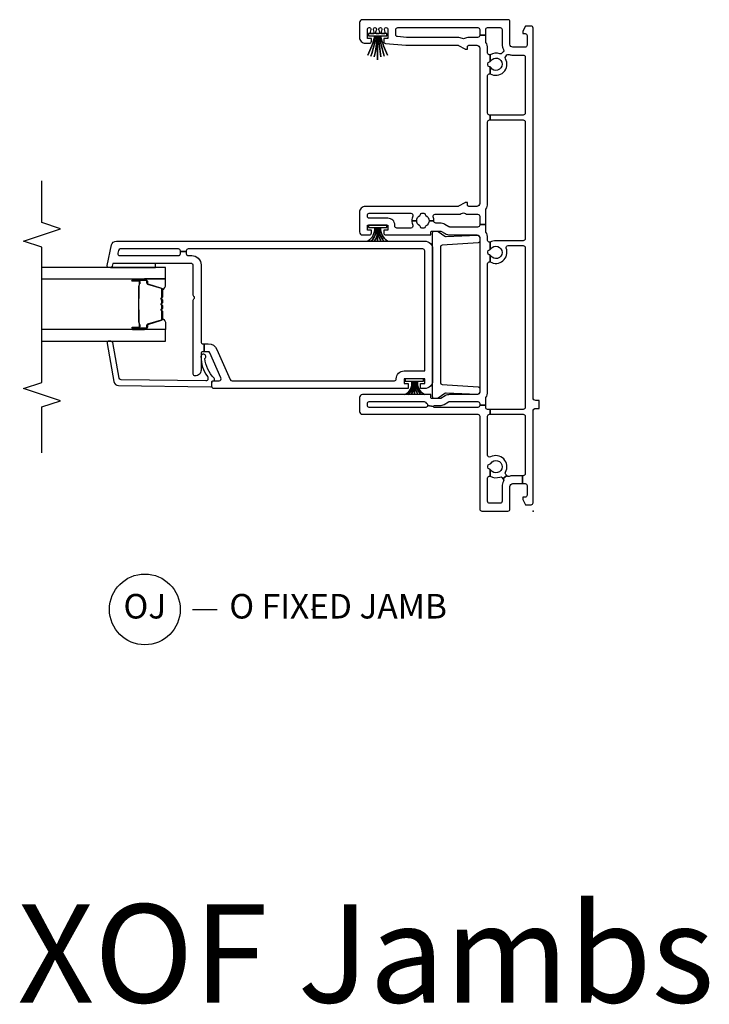
# Model space of a CAD drawing. Units: inches. Extents: x 1 to 233, y 1 to 146.
# Drawn here: x 44 to 51, y 33 to 43 of the extents above; entities that cross this region are included whole.
import ezdxf

# ---------------------------------------------------------------- set-up
doc = ezdxf.new("R2010")
doc.units = ezdxf.units.IN
doc.header["$MEASUREMENT"] = 0
for name, color, linetype in [('ZP-ANNO-MARK', 9, 'Continuous'), ('ZP-ANNO-TEXT', 255, 'Continuous'), ('ZP-ANNO-TITL', 44, 'Continuous'), ('ZP-SECT-ALUM', 63, 'Continuous'), ('ZP-SECT-GLAS', 153, 'Continuous'), ('ZP-SECT-ISHA', 15, 'Continuous'), ('ZP-SECT-SEAL', 8, 'Continuous'), ('ZP-SECT-VINL', 130, 'Continuous'), ('ZP-SECT-WSTP', 40, 'Continuous')]:
    doc.layers.add(name, color=color, linetype=linetype)
doc.layers.add('ZP-ANNO-NPLT', color=7, linetype='Continuous', plot=False)
doc.styles.get("Standard").update_dxf_attribs({"font": 'arial.ttf'})

# ---------------------------------------------------------------- blocks, each defined once
blk = doc.blocks.new('NG Cut Name Jamb Fixed O Door (OJ)')
at = {"layer": 'ZP-ANNO-NPLT'}
blk.add_point((0, 0), dxfattribs=at)
at = {"layer": 'ZP-ANNO-TITL'}
blk.add_lwpolyline([(-0.304375, 0), (-0.241875, 0)], dxfattribs=at)
blk.add_circle((-0.425625, 0), 0.09, dxfattribs=at)
at = {"layer": 'ZP-ANNO-TITL', "char_height": 0.0625}
for s, insert, width, attachment_point in [('OJ', (-0.425625, 0), 0.1375, 5), ('O FIXED JAMB', (-0.210625, 0), 1.125, 4)]:
    blk.add_mtext(s, dxfattribs=dict(at, insert=insert, width=width, attachment_point=attachment_point))
blk = doc.blocks.new('01CS V250 SPD BF (3-4 in IG) F J')
at = {"layer": 'ZP-ANNO-NPLT'}
blk.add_point((0, 0), dxfattribs=at)
at = {"layer": 'ZP-SECT-ALUM'}
for points in [[(1.859, -3.939), (1.859, -4.078, 1), (1.873, -4.078), (1.873, -4.013, -0.416772), (1.878, -4.007), (1.9, -4.008), (1.9, -4.003), (1.878, -4.003, 0.420126), (1.868, -4.013), (1.868, -4.078, -1.002725), (1.864, -4.078), (1.864, -3.939, -0.414214), (1.872, -3.932), (1.893, -3.932, 0.329802), (1.904, -3.923), (1.947, -3.783, -0.329505), (1.954, -3.778), (2.031, -3.778, -0.172281), (2.034, -3.779), (2.042, -3.786, 0.355101), (2.054, -3.786), (2.063, -3.779, -0.172281), (2.066, -3.778), (2.088, -3.778, -0.172281), (2.091, -3.779), (2.099, -3.786, 0.355101), (2.112, -3.786), (2.12, -3.779, -0.172281), (2.123, -3.778), (2.145, -3.778, -0.172281), (2.148, -3.779), (2.157, -3.786, 0.355101), (2.169, -3.786), (2.177, -3.779, -0.172281), (2.18, -3.778), (2.257, -3.778, -0.341437), (2.264, -3.783), (2.307, -3.923, 0.330046), (2.318, -3.932), (2.339, -3.932, -0.414214), (2.347, -3.939), (2.347, -4.078, -0.965126), (2.343, -4.078), (2.343, -4.013, 0.421175), (2.333, -4.003), (2.311, -4.003), (2.311, -4.008), (2.333, -4.007, -0.416772), (2.338, -4.013), (2.338, -4.078, 1), (2.351, -4.078), (2.351, -3.939, 0.414214), (2.339, -3.927), (2.318, -3.927, -0.329751), (2.311, -3.922), (2.268, -3.782, 0.329751), (2.257, -3.773), (2.18, -3.773, 0.172281), (2.174, -3.776), (2.166, -3.782, -0.355101), (2.16, -3.782), (2.151, -3.776, 0.172281), (2.145, -3.773), (2.123, -3.773, 0.172281), (2.117, -3.776), (2.109, -3.782, -0.355101), (2.102, -3.782), (2.094, -3.776, 0.172281), (2.088, -3.773), (2.066, -3.773, 0.172281), (2.06, -3.776), (2.051, -3.782, -0.355101), (2.045, -3.782), (2.037, -3.776, 0.172281), (2.031, -3.773), (1.954, -3.773, 0.329751), (1.943, -3.782), (1.9, -3.922, -0.329751), (1.893, -3.927), (1.872, -3.927, 0.414214)], [(2.162, -4.015, -0.07371), (2.156, -4.016), (2.055, -4.016, -0.07371), (2.049, -4.015, 0.07372), (2.043, -4.015), (1.921, -4.015, -0.125921), (1.915, -4.012, 0.139269), (1.908, -4.01), (1.878, -4.01), (1.878, -4.008), (1.908, -4.008, -0.143592), (1.916, -4.01, 0.122644), (1.921, -4.013), (2.043, -4.013, -0.073461), (2.05, -4.013, 0.07401), (2.055, -4.014), (2.156, -4.014, 0.074011), (2.161, -4.013, -0.07346), (2.168, -4.013), (2.29, -4.013, 0.121804), (2.295, -4.01, -0.132201), (2.302, -4.008), (2.332, -4.008), (2.332, -4.01), (2.302, -4.01, 0.124985), (2.296, -4.012, -0.124985), (2.29, -4.015), (2.168, -4.015, 0.07372)]]:
    blk.add_lwpolyline(points, format="xyb", close=True, dxfattribs=at)
at = {"layer": 'ZP-SECT-GLAS', "flags": 128}
for points in [[(1.73, -5), (1.73, -3.741), (1.848, -3.741), (1.848, -5)], [(2.362, -5), (2.362, -3.741), (2.48, -3.741), (2.48, -5)]]:
    blk.add_lwpolyline(points, dxfattribs=at)
at = {"layer": 'ZP-SECT-SEAL'}
for points in [[(1.943, -3.782, -0.329751), (1.954, -3.773), (1.96, -3.773, 0.267054), (1.906, -3.741), (1.848, -3.741), (1.848, -3.957), (1.859, -3.957), (1.859, -3.939, -0.414214), (1.872, -3.927), (1.893, -3.927, 0.329751), (1.9, -3.922)], [(2.268, -3.782, 0.329751), (2.257, -3.773), (2.251, -3.773, -0.267054), (2.305, -3.741), (2.362, -3.741), (2.362, -3.957), (2.351, -3.957), (2.351, -3.939, 0.414214), (2.339, -3.927), (2.318, -3.927, -0.329751), (2.311, -3.922)], [(2.52, -4.28), (2.492, -4.286, 0.354119), (2.48, -4.301), (2.48, -3.843), (2.52, -3.843)], [(1.848, -3.957), (1.859, -3.957), (1.859, -4.078, 0.044706), (1.86, -4.079), (1.848, -4.079)], [(2.362, -3.957), (2.351, -3.957), (2.351, -4.078, -0.044706), (2.351, -4.079), (2.362, -4.079)]]:
    blk.add_lwpolyline(points, format="xyb", close=True, dxfattribs=at)
at = {"layer": 'ZP-SECT-VINL'}
for points in [[(1.125, 0.061), (1.125, 0.03, 0.414214), (1.155, 0), (4.915, 0, -0.414214), (4.935, -0.02), (4.935, -0.075), (4.883, -0.105), (4.858, -0.105), (4.858, -0.08, 0.414214), (4.838, -0.06), (4.74, -0.06, 0.414214), (4.72, -0.08), (4.72, -0.205, 0.414214), (4.75, -0.235), (4.98, -0.235, -0.414214), (5, -0.255), (5, -1.737, -0.414214), (4.97, -1.767), (4.82, -1.767, -0.414214), (4.76, -1.707), (4.76, -1.665, -0.414214), (4.78, -1.645), (4.81, -1.645), (4.81, -1.687), (4.9, -1.687, 0.414214), (4.92, -1.667), (4.92, -1.666, 0.493145), (4.901, -1.651), (4.873, -1.659, -0.493145), (4.86, -1.649), (4.86, -1.627, -0.493145), (4.873, -1.617), (4.901, -1.625, 0.493145), (4.92, -1.61), (4.92, -1.61, 0.493145), (4.901, -1.595), (4.873, -1.603, -0.493145), (4.86, -1.593), (4.86, -1.571, -0.493145), (4.873, -1.561), (4.901, -1.569, 0.493145), (4.92, -1.554), (4.92, -1.554, 0.493145), (4.901, -1.539), (4.873, -1.547, -0.493145), (4.86, -1.537), (4.86, -1.515, -0.493145), (4.873, -1.505), (4.901, -1.513, 0.493145), (4.92, -1.498), (4.92, -1.497, 0.414214), (4.9, -1.477), (4.81, -1.477), (4.81, -1.52), (4.778, -1.52, -0.388879), (4.758, -1.501), (4.74, -1.295, -0.02182), (4.74, -1.287), (4.74, -0.765, 0.131652), (4.738, -0.758), (4.702, -0.695, -0.131652), (4.7, -0.688), (4.7, -0.667), (4.725, -0.667, 0.414214), (4.74, -0.652), (4.74, -0.572, 0.414214), (4.71, -0.542), (3.13, -0.542, 0.414214), (3.1, -0.572), (3.1, -0.652, 0.414214), (3.115, -0.667), (3.14, -0.667), (3.14, -0.688, -0.131652), (3.138, -0.695), (3.102, -0.758, 0.131652), (3.1, -0.765), (3.1, -1.707, -0.414214), (3.04, -1.767), (2.84, -1.767, -0.414214), (2.81, -1.737), (2.81, -1.665, -0.414214), (2.83, -1.645), (2.86, -1.645), (2.86, -1.687), (2.91, -1.687), (2.91, -1.477), (2.86, -1.477), (2.86, -1.52), (2.83, -1.52, -0.414214), (2.81, -1.499), (2.81, -1.042), (2.835, -1.042, 0.414214), (2.85, -1.027), (2.85, -0.946, 0.131652), (2.848, -0.939), (2.823, -0.896, -0.131652), (2.81, -0.846), (2.81, -0.572, 0.414214), (2.78, -0.542), (1.215, -0.542, 0.414214), (1.185, -0.572), (1.185, -0.849, -0.131652), (1.173, -0.894), (1.147, -0.939, 0.131652), (1.145, -0.946), (1.145, -1.027, 0.414214), (1.16, -1.042), (1.185, -1.042), (1.185, -1.737, -0.414214), (1.155, -1.767), (1.015, -1.767, -0.414214), (0.985, -1.737), (0.985, -0.562, 0.414214), (0.965, -0.542), (0.02, -0.542, -0.414214), (0, -0.522), (0, -0.255, -0.414214), (0.02, -0.235), (0.25, -0.235, 0.414214), (0.28, -0.205), (0.28, -0.106), (0.36, -0.106), (0.36, -0.205, -0.088921), (0.353, -0.243, 0.314089), (0.359, -0.265), (0.362, -0.268), (0.329, -0.306), (0.326, -0.303, 0.314089), (0.304, -0.301, -0.127969), (0.25, -0.315), (0.1, -0.315, 0.414214), (0.08, -0.335), (0.08, -0.442, 0.414214), (0.1, -0.462), (0.336, -0.462, 0.497349), (0.355, -0.437), (0.424, -0.437, -0.106827), (0.427, -0.444, 0.371256), (0.447, -0.461), (0.457, -0.461, 0.371256), (0.477, -0.444, -0.216121), (0.486, -0.431, 3.409797), (0.418, -0.431, -0.106827), (0.424, -0.437), (0.355, -0.437, -0.224292), (0.347, -0.338, 0.316), (0.341, -0.316), (0.329, -0.306), (0.362, -0.268), (0.374, -0.278, 0.316), (0.396, -0.28, -0.756644), (0.551, -0.432, 0.570869), (0.568, -0.462), (0.965, -0.462, 0.414214), (0.985, -0.442), (0.985, -0.437), (1.035, -0.437), (1.035, -0.462, 0.414214), (1.055, -0.482), (1.078, -0.482), (1.078, -0.542), (1.075, -0.542, 0.414214), (1.055, -0.562), (1.055, -1.003, 0.447008), (1.066, -1.013), (1.073, -1.073, 0.382162), (1.055, -1.093), (1.055, -1.667, 0.414214), (1.075, -1.687), (1.095, -1.687, 0.414214), (1.115, -1.667), (1.115, -1.109, 0.229735), (1.107, -1.094, -0.055946), (1.094, -1.08, 0.22653), (1.078, -1.073), (1.073, -1.073), (1.066, -1.013, 0.382162), (1.075, -1.003), (1.075, -0.946, -0.131652), (1.086, -0.904), (1.112, -0.859, 0.131652), (1.115, -0.849), (1.115, -0.562, 0.414214), (1.095, -0.542), (1.078, -0.542), (1.078, -0.482), (1.146, -0.482, 0.14145), (1.156, -0.479, -0.14145), (1.215, -0.462), (2.517, -0.462, 0.497349), (2.536, -0.437), (2.605, -0.437, -0.10824), (2.608, -0.445, 0.37009), (2.628, -0.461), (2.638, -0.461, 0.372428), (2.658, -0.444, -0.105421), (2.661, -0.437), (2.736, -0.437, 0.497349), (2.755, -0.462), (2.78, -0.462, -0.14145), (2.839, -0.479, 0.14145), (2.849, -0.482), (2.916, -0.482), (2.916, -0.542), (2.91, -0.542, 0.43695), (2.89, -0.564, -0.019252), (2.89, -0.572), (2.89, -0.846, 0.131652), (2.893, -0.856), (2.917, -0.897, -0.131652), (2.93, -0.947), (2.93, -0.99, 0.425312), (2.951, -1.01, -0.009436), (2.955, -1.01), (2.955, -1.059, 0.263741), (2.901, -1.09, -0.206399), (2.892, -1.097, 0.351905), (2.88, -1.111), (2.88, -1.133, 0.351905), (2.892, -1.147, -0.206399), (2.901, -1.154, 0.263741), (2.955, -1.184), (2.955, -1.234, -0.107422), (2.908, -1.224, 0.545927), (2.88, -1.243), (2.88, -1.387, 0.414214), (2.9, -1.407), (2.91, -1.407, -0.414214), (2.98, -1.477), (2.98, -1.667, 0.414214), (3, -1.687), (3.01, -1.687, 0.414214), (3.03, -1.667), (3.03, -1.243, 0.545927), (3.002, -1.224, -0.107422), (2.955, -1.234), (2.955, -1.184, 0.263801), (3.009, -1.154, -0.2061), (3.018, -1.147, 0.35152), (3.03, -1.133), (3.03, -1.111, 0.35152), (3.018, -1.097, -0.2061), (3.009, -1.09, 0.263801), (2.955, -1.059), (2.955, -1.01, -0.086846), (2.993, -1.016, 0.519757), (3.02, -0.997), (3.02, -0.766, -0.129107), (3.032, -0.719, 0.262591), (3.032, -0.699, -0.129107), (3.02, -0.653), (3.02, -0.572, -0.019252), (3.02, -0.564, 0.43695), (3, -0.542), (2.916, -0.542), (2.916, -0.482), (3.061, -0.482, 0.14145), (3.071, -0.479, -0.14145), (3.13, -0.462), (3.96, -0.462, 0.414214), (3.98, -0.442), (3.98, -0.437), (4.03, -0.437), (4.03, -0.442, 0.414214), (4.05, -0.462), (4.431, -0.462, 0.497349), (4.45, -0.437), (4.519, -0.437, -0.106827), (4.522, -0.444, 0.371256), (4.542, -0.461), (4.552, -0.461, 0.371256), (4.572, -0.444, -0.106827), (4.575, -0.437), (4.644, -0.437, 0.497349), (4.663, -0.462), (4.71, -0.462, -0.14145), (4.769, -0.479, 0.14145), (4.779, -0.482), (4.842, -0.482), (4.842, -0.542), (4.84, -0.542, 0.43695), (4.82, -0.564, -0.019252), (4.82, -0.572), (4.82, -0.653, -0.129107), (4.808, -0.699, 0.262591), (4.808, -0.719, -0.129107), (4.82, -0.766), (4.82, -1.287), (4.828, -1.379, 0.388879), (4.848, -1.397), (4.9, -1.397, 0.414214), (4.92, -1.377), (4.92, -0.562, 0.414214), (4.9, -0.542), (4.842, -0.542), (4.842, -0.482), (4.9, -0.482, 0.414214), (4.92, -0.462), (4.92, -0.335, 0.414214), (4.9, -0.315), (4.75, -0.315, -0.128589), (4.696, -0.301, 0.314089), (4.673, -0.303), (4.658, -0.316, 0.316), (4.652, -0.338, -0.223634), (4.644, -0.437), (4.575, -0.437, -0.106827), (4.581, -0.431, 3.409797), (4.513, -0.431, -0.106827), (4.519, -0.437), (4.45, -0.437, -0.770719), (4.603, -0.28, 0.316), (4.626, -0.278), (4.641, -0.265, 0.314089), (4.647, -0.243, -0.088306), (4.64, -0.205), (4.64, -0.1, 0.414214), (4.62, -0.08), (4.05, -0.08, 0.414214), (4.03, -0.1), (4.03, -0.437), (3.98, -0.437), (3.98, -0.1, 0.414214), (3.96, -0.08), (2.771, -0.08, 0.414214), (2.751, -0.1), (2.751, -0.378, -0.121847), (2.736, -0.437), (2.661, -0.437, -0.108353), (2.667, -0.43, 3.409795), (2.599, -0.431, -0.105301), (2.605, -0.437), (2.536, -0.437, -0.713213), (2.674, -0.273, 0.527459), (2.701, -0.254), (2.701, -0.1, 0.414214), (2.681, -0.08), (1.055, -0.08, 0.414214), (1.035, -0.1), (1.035, -0.437), (0.985, -0.437), (0.985, -0.1, 0.414214), (0.965, -0.08), (0.38, -0.08, 0.414214), (0.36, -0.1), (0.36, -0.106), (0.28, -0.106), (0.28, -0.08, 0.414214), (0.26, -0.06), (0.162, -0.06, 0.414214), (0.142, -0.08), (0.142, -0.105), (0.117, -0.105), (0.065, -0.075), (0.065, -0.02, -0.414214), (0.085, 0), (1.015, 0, 0.414214), (1.045, 0.03), (1.045, 0.061)], [(1.307, -0.942, -0.372839), (1.288, -0.925), (1.265, -0.559, 0.356794), (1.244, -0.542), (1.21, -0.542, 0.317811), (1.186, -0.566), (1.201, -0.884, -0.192932), (1.197, -0.899), (1.149, -0.967, 0.156014), (1.145, -0.978), (1.145, -1.002, 0.414214), (1.165, -1.022), (2.83, -1.022, 0.414214), (2.85, -1.002), (2.85, -0.978, 0.156014), (2.846, -0.967), (2.798, -0.899, -0.192932), (2.794, -0.884), (2.809, -0.566, 0.316623), (2.785, -0.542), (2.751, -0.542, 0.356794), (2.73, -0.559), (2.707, -0.925, -0.372839), (2.688, -0.942)], [(2.647, -1.102, -0.414214), (2.667, -1.122), (2.667, -3.51, -0.414214), (2.647, -3.53), (2.643, -3.53), (2.643, -3.59), (2.647, -3.59, -0.414214), (2.667, -3.61), (2.667, -4.202, -0.354119), (2.652, -4.221), (2.625, -4.227, -0.476976), (2.6, -4.208), (2.6, -3.61, -0.414214), (2.62, -3.59), (2.643, -3.59), (2.643, -3.53), (2.62, -3.53, -0.414214), (2.6, -3.51), (2.6, -3.475, 0.414214), (2.505, -3.38), (1.722, -3.38, -0.414214), (1.702, -3.36), (1.702, -3.347), (1.622, -3.347), (1.622, -3.36, -0.414214), (1.602, -3.38), (1.435, -3.38, 0.414214), (1.375, -3.44, 0.414214), (1.395, -3.46), (2.147, -3.46, 0.267949), (2.16, -3.453, -0.57735), (2.185, -3.453, 0.267949), (2.198, -3.46), (2.5, -3.46, -0.414214), (2.52, -3.48), (2.52, -4.28), (2.492, -4.286, 0.354119), (2.48, -4.301), (2.48, -4.321, 0.476976), (2.499, -4.336), (2.708, -4.291, 0.354119), (2.747, -4.242), (2.747, -1.102, 0.414214), (2.667, -1.022), (1.327, -1.022, 0.414214), (1.247, -1.102), (1.247, -1.145), (1.297, -1.145), (1.297, -1.102), (1.347, -1.102), (1.347, -1.312), (1.297, -1.312), (1.297, -1.27), (1.247, -1.27), (1.247, -3.25, 0.414214), (1.267, -3.27), (1.307, -3.27, 0.414214), (1.327, -3.25), (1.327, -3.196, -0.542956), (1.356, -3.178), (1.611, -3.291, -0.296213), (1.622, -3.309), (1.622, -3.347), (1.702, -3.347), (1.702, -3.306, 0.296213), (1.646, -3.219), (1.339, -3.083, -0.296213), (1.327, -3.064), (1.327, -1.412, -0.414214), (1.347, -1.392, 0.414214), (1.427, -1.312), (1.427, -1.102)], [(1.336, -4.194, 0.354119), (1.353, -4.213), (1.714, -4.277, -0.36397), (1.73, -4.297), (1.73, -4.317, -0.466308), (1.707, -4.337), (1.318, -4.268, -0.354119), (1.277, -4.221), (1.263, -3.281, -0.424475), (1.273, -3.271), (1.312, -3.271, 0.414214), (1.327, -3.256, -0.680605), (1.353, -3.246, 0.190714), (1.553, -3.34, -1.589333), (1.572, -3.381, -0.159711), (1.371, -3.315, 0.159888), (1.359, -3.311), (1.345, -3.311, 0.424475), (1.325, -3.332)]]:
    blk.add_lwpolyline(points, format="xyb", close=True, dxfattribs=at)
at = {"layer": 'ZP-SECT-WSTP'}
for points in [[(1.185, -1.308, -0.372136), (1.322, -1.237), (1.322, -1.227, 0.301807), (1.185, -1.275, -0.301807), (1.322, -1.227), (1.322, -1.217, 0.190696), (1.185, -1.241, -0.190696), (1.322, -1.217), (1.322, -1.207), (1.185, -1.207), (1.322, -1.207), (1.322, -1.197, -0.179175), (1.185, -1.173, 0.179175), (1.322, -1.197), (1.322, -1.187, -0.251395), (1.185, -1.139, 0.251395), (1.322, -1.187), (1.322, -1.177, -0.292401), (1.185, -1.106, 0.292401), (1.322, -1.177), (1.322, -1.114), (1.347, -1.114), (1.347, -1.301), (1.322, -1.301), (1.322, -1.237, 0.372136)], [(2.748, -1.683, -0.290234), (2.885, -1.612, -0.050921), (2.885, -1.602, 0.274593), (2.748, -1.65, -0.274593), (2.885, -1.602, -0.050921), (2.885, -1.592, 0.268495), (2.748, -1.616, -0.268495), (2.885, -1.592), (2.885, -1.582), (2.748, -1.582), (2.885, -1.582), (2.885, -1.572, -0.210249), (2.748, -1.548, 0.210249), (2.885, -1.572), (2.885, -1.562, -0.274593), (2.748, -1.514, 0.274593), (2.885, -1.562), (2.885, -1.552, -0.264155), (2.748, -1.481, 0.264155), (2.885, -1.552), (2.885, -1.489), (2.91, -1.489), (2.91, -1.676), (2.885, -1.676), (2.885, -1.612, 0.290234)], [(4.64, -1.683, -0.069282), (4.835, -1.612, -0.050921), (4.835, -1.602, 0.050921), (4.63, -1.65, -0.050921), (4.835, -1.602, -0.050921), (4.835, -1.592, 0.070406), (4.623, -1.616, -0.070406), (4.835, -1.592), (4.835, -1.582), (4.59, -1.582), (4.835, -1.582), (4.835, -1.572, -0.040843), (4.623, -1.548, 0.040843), (4.835, -1.572), (4.835, -1.562, -0.050921), (4.63, -1.514, 0.050921), (4.835, -1.562), (4.835, -1.552, -0.050921), (4.64, -1.481, 0.050921), (4.835, -1.552), (4.835, -1.489), (4.86, -1.489), (4.86, -1.676), (4.835, -1.676), (4.835, -1.612, 0.069282)]]:
    blk.add_lwpolyline(points, format="xyb", close=True, dxfattribs=at)

msp = doc.modelspace()

# ---------------------------------------------------------------- linework, layer by layer
at = {"layer": 'ZP-ANNO-MARK'}
msp.add_lwpolyline([(44.25, 38.594459), (44.25, 39.06), (44.4375, 39.1225), (44.0625, 39.2475), (44.25, 39.31), (44.25, 40.685), (44.0625, 40.7475), (44.4375, 40.8725), (44.25, 40.935), (44.25, 41.3595)], dxfattribs=at)

# ---------------------------------------------------------------- block references
at = {"layer": 'ZP-SECT-ISHA', "yscale": -1, "rotation": 90}
msp.add_blockref('01CS V250 SPD BF (3-4 in IG) F J', (49.25, 38), dxfattribs=at)
at = {"layer": 'ZP-SECT-ISHA', "xscale": 4, "yscale": 4, "zscale": 4}
msp.add_blockref('NG Cut Name Jamb Fixed O Door (OJ)', (47, 37), dxfattribs=at)

# ---------------------------------------------------------------- texts
at = {"layer": 'ZP-ANNO-TEXT'}
msp.add_text('XOF Jambs', height=1, dxfattribs=at).set_placement((44, 33))

doc.saveas('drawing.dxf')
